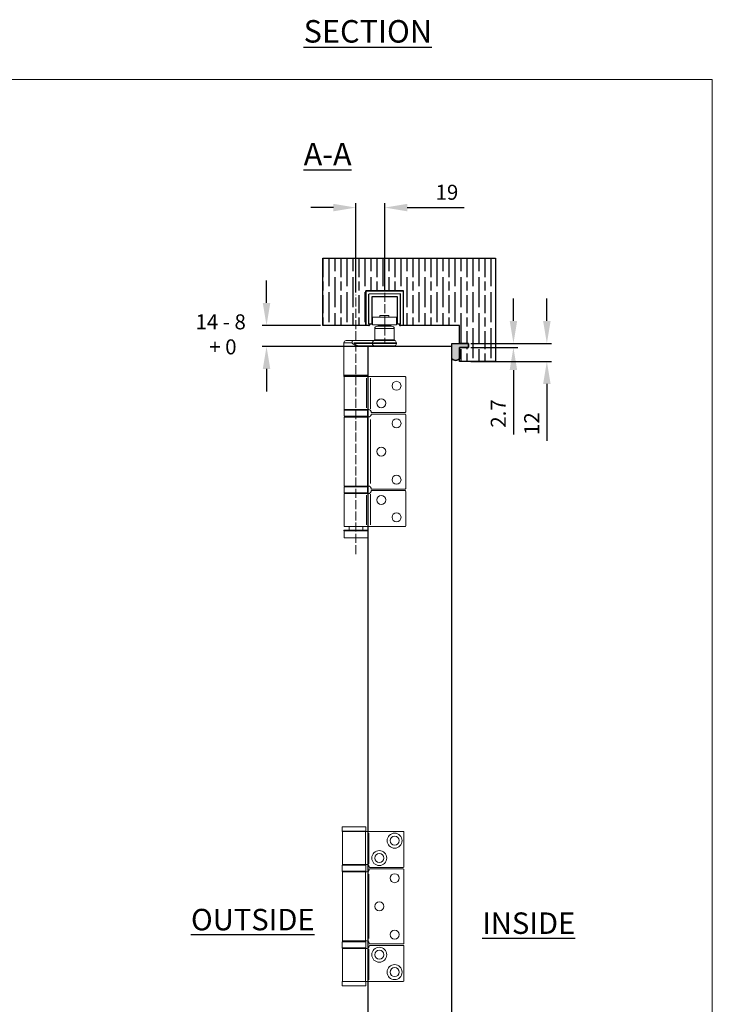
# Model space of a CAD drawing. Units: millimetres. Extents: x 7584 to 9881, y -426 to 1223.
# Drawn here: x 9419 to 9881, y 568 to 1223 of the extents above; entities that cross this region are included whole.
import ezdxf

# ---------------------------------------------------------------- set-up
doc = ezdxf.new("R2010")
doc.units = ezdxf.units.MM
doc.linetypes.add('AM_ISO02W050', pattern=[7.5, 6, -1.5])
for name, color, linetype in [('Border', 7, 'Continuous'), ('Channel', 6, 'Continuous'), ('Door', 4, 'Continuous'), ('Gear', 7, 'Continuous'), ('Hatching', 32, 'Continuous'), ('Notes', 7, 'Continuous')]:
    doc.layers.add(name, color=color, linetype=linetype)
for name, color, linetype, lineweight in [('Dims', 7, 'Continuous', 9), ('SF4', 8, 'Continuous', 9), ('SF7', 190, 'Continuous', 35)]:
    doc.layers.add(name, color=color, linetype=linetype, lineweight=lineweight)
doc.styles.add('Label Text (ISO)', font='tahoma.ttf')
doc.styles.get("Standard").update_dxf_attribs({"font": 'tahoma.ttf'})
doc.dimstyles.new('Standard$0', dxfattribs={"dimtxt": 3, "dimasz": 3, "dimexe": 3, "dimexo": 1.5, "dimgap": 1, "dimtad": 1, "dimdec": 0, "dimlfac": 2, "dimzin": 0, "dimdsep": 46, "dimtxsty": 'Standard', "dimcen": 0.09, "dimadec": 0, "dimazin": 0, "dimtfac": 1, "dimtdec": 0, "dimtofl": 0, "dimtmove": 0, "dimatfit": 3, "dimfxl": 1, "dimtolj": 1, "dimtzin": 0, "dimarcsym": 0})

# ---------------------------------------------------------------- blocks, each defined once
blk = doc.blocks.new('*D28')
at = {"layer": 'Defpoints', "color": 0, "transparency": 16777216}
for p in [(9718.34, 1007.76), (9718.34, 1005.06), (9748.34, 1005.06)]:
    blk.add_point(p, dxfattribs=at)
at = {"layer": 'Dims', "color": 0, "lineweight": -2, "transparency": 16777216}
for p, q in [((9748.34, 1022.76), (9748.34, 1037.76)), ((9719.84, 1007.76), (9751.34, 1007.76)), ((9719.84, 1005.06), (9751.34, 1005.06)), ((9748.34, 990.06), (9748.34, 947.11))]:
    blk.add_line(p, q, dxfattribs=at)
at = {"layer": 'Dims', "color": 0, "transparency": 16777216}
for points in [[(9745.84, 1022.76), (9750.84, 1022.76), (9748.34, 1007.76)], [(9745.84, 990.06), (9750.84, 990.06), (9748.34, 1005.06)]]:
    blk.add_solid(points, dxfattribs=at)
at = {"layer": 'Dims', "color": 0, "transparency": 16777216, "insert": (9738.24, 961.09), "char_height": 10, "attachment_point": 5, "rotation": 90}
blk.add_mtext('\\A1;2.7', dxfattribs=at)
blk = doc.blocks.new('*D29')
at = {"layer": 'Defpoints', "color": 0, "transparency": 16777216}
for p in [(9718.34, 1007.76), (9718.34, 995.76), (9770.62, 995.76)]:
    blk.add_point(p, dxfattribs=at)
at = {"layer": 'Dims', "color": 0, "lineweight": -2, "transparency": 16777216}
for p, q in [((9770.62, 1022.76), (9770.62, 1037.76)), ((9719.84, 1007.76), (9773.62, 1007.76)), ((9719.84, 995.76), (9773.62, 995.76)), ((9770.62, 980.76), (9770.62, 942.87))]:
    blk.add_line(p, q, dxfattribs=at)
at = {"layer": 'Dims', "color": 0, "transparency": 16777216}
for points in [[(9768.12, 1022.76), (9773.12, 1022.76), (9770.62, 1007.76)], [(9768.12, 980.76), (9773.12, 980.76), (9770.62, 995.76)]]:
    blk.add_solid(points, dxfattribs=at)
at = {"layer": 'Dims', "color": 0, "transparency": 16777216, "insert": (9760.51, 954.32), "char_height": 10, "attachment_point": 5, "rotation": 90}
blk.add_mtext('\\A1;12', dxfattribs=at)
blk = doc.blocks.new('*D30')
at = {"layer": 'Defpoints', "color": 0, "transparency": 16777216}
for p in [(9662.55, 1098.28), (9643.34, 1040.14), (9662.55, 1041.51)]:
    blk.add_point(p, dxfattribs=at)
at = {"layer": 'Dims', "color": 0, "lineweight": -2, "transparency": 16777216}
for p, q in [((9628.34, 1098.28), (9613.34, 1098.28)), ((9643.34, 1041.64), (9643.34, 1101.28)), ((9662.55, 1043.01), (9662.55, 1101.28)), ((9677.55, 1098.28), (9715.48, 1098.28))]:
    blk.add_line(p, q, dxfattribs=at)
at = {"layer": 'Dims', "color": 0, "transparency": 16777216}
for points in [[(9628.34, 1100.78), (9628.34, 1095.78), (9643.34, 1098.28)], [(9677.55, 1100.78), (9677.55, 1095.78), (9662.55, 1098.28)]]:
    blk.add_solid(points, dxfattribs=at)
at = {"layer": 'Dims', "color": 0, "transparency": 16777216, "insert": (9704.02, 1108.48), "char_height": 10, "attachment_point": 5}
blk.add_mtext('\\A1;19', dxfattribs=at)
blk = doc.blocks.new('*D31')
at = {"layer": 'Defpoints', "color": 0, "transparency": 16777216}
for p in [(9621.34, 1019.76), (9583.79, 1005.76), (9651.34, 1005.76)]:
    blk.add_point(p, dxfattribs=at)
at = {"layer": 'Dims', "color": 0, "lineweight": -2, "transparency": 16777216}
for p, q in [((9583.79, 1034.76), (9583.79, 1049.76)), ((9619.84, 1019.76), (9580.79, 1019.76)), ((9649.84, 1005.76), (9580.79, 1005.76)), ((9583.79, 990.76), (9583.79, 975.76))]:
    blk.add_line(p, q, dxfattribs=at)
at = {"layer": 'Dims', "color": 0, "transparency": 16777216}
for points in [[(9581.29, 1034.76), (9586.29, 1034.76), (9583.79, 1019.76)], [(9581.29, 990.76), (9586.29, 990.76), (9583.79, 1005.76)]]:
    blk.add_solid(points, dxfattribs=at)
blk = doc.blocks.new('SFBR4 TOP INT STD HINGE')
at = {"layer": 'SF4'}
for p, q in [((-6.25, 91.9), (-22.25, 91.9)), ((-22.25, 86.9), (-22.25, 91.9)), ((-17.24, 93.1), (-11.26, 93.1)), ((-17.24, 91.9), (-17.24, 93.1)), ((-11.26, 91.9), (-11.26, 93.1)), ((-6.25, 86.9), (-6.25, 91.9)), ((-6.25, 86.9), (-22.25, 86.9)), ((-19.25, 85.9), (-9.25, 85.9)), ((-18.25, 86.4), (-18.25, 86.9)), ((-18.2, 86.4), (-10.3, 86.4)), ((-10.25, 86.4), (-10.25, 86.9)), ((-20.75, 76.84), (-20.75, 84.4)), ((-7.83, 84.4), (-20.67, 84.4)), ((-7.75, 76.84), (-7.75, 84.4)), ((-41.25, 74.9), (-41.25, 53.4)), ((-36.29, 74.9), (-41.23, 74.9)), ((-39.75, 76.4), (-35.34, 76.4)), ((-35.82, 74.87), (-35.82, 74.42)), ((-21.01, 76.4), (-35.34, 76.4)), ((-34.66, 74.9), (-22.29, 74.9)), ((-22.29, 74.4), (-34.66, 74.4)), ((-31, 72.9), (-20.75, 72.9)), ((-25.27, 72.4), (-30.63, 72.4)), ((-25.25, 72.4), (-25.25, 62.52)), ((-22.25, 74.9), (-22.25, 74.4)), ((-6.35, 74.9), (-22.15, 74.9)), ((-22.15, 74.4), (-6.35, 74.4)), ((-7.46, 76.35), (-21.04, 76.35)), ((-7.75, 72.9), (-20.75, 72.9)), ((-20.67, 76.84), (-7.83, 76.84)), ((-6.25, 74.4), (-6.25, 74.9)), ((-25.25, 61.66), (-25.36, 61.85)), ((-25.25, 61.66), (-25.25, 59.14)), ((-25.25, 59.14), (-25.25, 53.4)), ((-41.25, 52.5), (-41.25, 52.8)), ((-41.15, 53.4), (-25.35, 53.4)), ((-41.15, 52.9), (-25.35, 52.9)), ((-25.35, 52.8), (-41.15, 52.8)), ((-41.15, 52.5), (-25.35, 52.5)), ((-25.75, 52.9), (-40.75, 52.9)), ((-25.25, 52.5), (-25.25, 52.8)), ((-25.75, 52.4), (-41.15, 52.4)), ((-41, 52.4), (-41, 30.4)), ((-26.18, 51.3), (-26.18, 31.5)), ((-23.44, 52.4), (-25.75, 52.4)), ((-0.5, 52.4), (-23.44, 52.4)), ((-23.44, 51.26), (-23.44, 30.79)), ((0, 51.9), (0, 28.9)), ((-41.05, 25.9), (-41.05, 29.9)), ((-26.18, 30.4), (-41, 30.4)), ((-25.55, 29.9), (-40.95, 29.9)), ((-26.18, 30.4), (-25, 30.4)), ((-25.45, 25.9), (-25.45, 29.9)), ((-23, 28.4), (-0.5, 28.4)), ((-0.5, 27.4), (-23, 27.4)), ((0, -22.1), (0, 26.9)), ((-41, 25.4), (-25.63, 25.4)), ((-41, -20.6), (-41, 25.4)), ((-40.95, 25.9), (-25.55, 25.9)), ((-25.63, 25.4), (-25, 25.4)), ((-25.63, -20.6), (-25.63, 25.4)), ((-23.44, -18.97), (-23.44, 23.77)), ((-41.05, -25.1), (-41.05, -21.1)), ((-25.63, -20.6), (-41, -20.6)), ((-26.18, -25.6), (-41, -25.6)), ((-41, -25.6), (-41, -47.6)), ((-25.55, -21.1), (-40.95, -21.1)), ((-40.95, -25.1), (-25.55, -25.1)), ((-26.18, -25.6), (-25, -25.6)), ((-25, -20.6), (-25.63, -20.6)), ((-25.45, -25.1), (-25.45, -21.1)), ((-23.44, -46.46), (-23.44, -25.99)), ((-23, -22.6), (-0.5, -22.6)), ((-23, -23.6), (-0.5, -23.6)), ((0, -47.1), (0, -24.1)), ((-26.18, -46.5), (-26.18, -26.7)), ((-41.25, -50.4), (-41.25, -50.1)), ((-25.35, -50), (-41.15, -50)), ((-25.35, -50.1), (-41.15, -50.1)), ((-41.15, -50.4), (-25.35, -50.4)), ((-25.35, -50.5), (-41.15, -50.5)), ((-41.1, -50.5), (-41.1, -55)), ((-23.44, -47.6), (-41, -47.6)), ((-37.75, -50), (-37.75, -47.6)), ((-28.75, -50), (-28.75, -47.6)), ((-25.4, -50.5), (-25.4, -55)), ((-25.25, -50.4), (-25.25, -50.1)), ((-0.5, -47.6), (-23.44, -47.6)), ((-25.4, -55), (-41.1, -55))]:
    blk.add_line(p, q, dxfattribs=at)
for centre in [(-6.2, 46.2), (-16.4, 34.6), (-6.2, 21.2), (-16.4, 2.4), (-6.2, -16.4), (-16.4, -29.8), (-6.2, -41.4)]:
    blk.add_circle(centre, 3, dxfattribs=at)
for centre, radius, start, end in [((-19.25, 84.4), 1.5, 90, 180), ((-18.75, 86.4), 0.5, 270, 0), ((-9.75, 86.4), 0.5, 180, 270), ((-9.25, 84.4), 1.5, 0, 90), ((-39.75, 74.9), 1.5, 90, 180), ((-24.75, 72.4), 0.5, 90, 180), ((-20.75, 74.9), 1.5, 104.47751, 180), ((-20.75, 74.4), 1.5, 180, 270), ((-21.25, 76.84), 0.5, 284.47751, 0), ((-7.25, 76.84), 0.5, 180, 255.52249), ((-7.75, 74.4), 1.5, 270, 0), ((-7.75, 74.9), 1.5, 0, 75.52249), ((-40.75, 53.4), 0.5, 180, 270), ((-41.15, 52.8), 0.1, 90, 180), ((-41.15, 52.5), 0.1, 180, 270), ((-25.75, 53.4), 0.5, 270, 0), ((-25.35, 52.8), 0.1, 0, 90), ((-25.35, 52.5), 0.1, 270, 0), ((-0.5, 51.9), 0.5, 0, 90), ((-40.55, 29.9), 0.5, 90, 180), ((-25.95, 29.9), 0.5, 0, 90), ((-25, 28.4), 2, 0, 38.81776), ((-25, 27.4), 2, 321.18224, 0), ((-0.5, 28.9), 0.5, 270, 0), ((-0.5, 26.9), 0.5, 0, 90), ((-40.55, 25.9), 0.5, 180, 270), ((-25.95, 25.9), 0.5, 270, 0), ((-40.55, -21.1), 0.5, 90, 180), ((-40.55, -25.1), 0.5, 180, 270), ((-25.95, -21.1), 0.5, 0, 90), ((-25.95, -25.1), 0.5, 270, 0), ((-25, -22.6), 2, 0, 38.81776), ((-25, -23.6), 2, 321.18224, 0), ((-0.5, -22.1), 0.5, 270, 0), ((-0.5, -24.1), 0.5, 0, 90), ((-41.15, -50.1), 0.1, 90, 180), ((-41.15, -50.4), 0.1, 180, 270), ((-25.35, -50.1), 0.1, 0, 90), ((-25.35, -50.4), 0.1, 270, 0), ((-0.5, -47.1), 0.5, 270, 0)]:
    blk.add_arc(centre, radius, start, end, dxfattribs=at)
for centre, major_axis, ratio in [((-35.34, 74.9), (0, 1.5), 0.321429), ((-31, 72.4), (0, 0.5), 0.265292)]:
    blk.add_ellipse(centre, major_axis=major_axis, ratio=ratio, start_param=0.07854, end_param=1.492257, dxfattribs=at)
blk.add_open_spline([(-9.25, 85.9), (-9.25, 85.9), (-9.25, 85.9), (-9.25, 85.9)], degree=3, dxfattribs=at)
for points, knots in [([(-35.61, 74.26), (-35.17, 73.98), (-34.73, 73.7), (-33.78, 73.18), (-33.27, 72.92), (-32.43, 72.61), (-32.09, 72.52), (-31.63, 72.44), (-31.5, 72.42), (-31.38, 72.41)], [-0.52148, -0.52148, -0.52148, -0.52148, -0.3540575, -0.3540575, -0.1784011, -0.1784011, -0.0686158, -0.0686158, -0.0274463, -0.0274463, -0.0274463, -0.0274463]), ([(-31.24, 72.91), (-31.36, 72.91), (-31.48, 72.93), (-31.93, 72.99), (-32.26, 73.06), (-33.12, 73.29), (-33.64, 73.48), (-34.64, 73.88), (-35.12, 74.09), (-35.59, 74.3)], [0.0274463, 0.0274463, 0.0274463, 0.0274463, 0.0686158, 0.0686158, 0.1784011, 0.1784011, 0.3540575, 0.3540575, 0.52148, 0.52148, 0.52148, 0.52148]), ([(-25.39, 60.27), (-25.39, 60.28), (-25.39, 60.28), (-25.41, 60.48), (-25.42, 60.7), (-25.42, 61.1), (-25.41, 61.32), (-25.38, 61.72), (-25.35, 61.9), (-25.31, 62.19), (-25.29, 62.31), (-25.26, 62.48), (-25.25, 62.52), (-25.25, 62.52)], [0.428133, 0.428133, 0.428133, 0.428133, 0.428704, 0.428704, 0.4899496, 0.4899496, 0.5511951, 0.5511951, 0.6124406, 0.6124406, 0.6736824, 0.6736824, 0.7349243, 0.7349243, 0.7349243, 0.7349243]), ([(-25.39, 60.27), (-25.39, 60.14), (-25.38, 60), (-25.35, 59.72), (-25.33, 59.58), (-25.3, 59.37), (-25.28, 59.28), (-25.26, 59.17), (-25.25, 59.14), (-25.25, 59.14)], [0.0126204, 0.0126204, 0.0126204, 0.0126204, 0.05336, 0.05336, 0.1067199, 0.1067199, 0.1577012, 0.1577012, 0.2086825, 0.2086825, 0.2086825, 0.2086825]), ([(-25.39, 60.27), (-25.39, 60.14), (-25.38, 60), (-25.35, 59.72), (-25.33, 59.58), (-25.3, 59.37), (-25.28, 59.28), (-25.26, 59.17), (-25.25, 59.14), (-25.25, 59.14)], [0.0126204, 0.0126204, 0.0126204, 0.0126204, 0.05336, 0.05336, 0.1067199, 0.1067199, 0.1577012, 0.1577012, 0.2086825, 0.2086825, 0.2086825, 0.2086825]), ([(-23.44, 29.65), (-23.53, 29.76), (-23.64, 29.87), (-23.91, 30.09), (-24.08, 30.19), (-24.43, 30.33), (-24.64, 30.38), (-24.89, 30.4), (-24.94, 30.4), (-25, 30.4)], [0.7430533, 0.7430533, 0.7430533, 0.7430533, 0.7843401, 0.7843401, 0.8406749, 0.8406749, 0.9015016, 0.9015016, 0.9199232, 0.9199232, 0.9199232, 0.9199232]), ([(-25, 25.4), (-24.76, 25.4), (-24.49, 25.45), (-24, 25.65), (-23.77, 25.8), (-23.54, 26.03), (-23.49, 26.09), (-23.44, 26.15)], [0.3188801, 0.3188801, 0.3188801, 0.3188801, 0.3950437, 0.3950437, 0.4712073, 0.4712073, 0.4928306, 0.4928306, 0.4928306, 0.4928306]), ([(-23.44, -21.35), (-23.49, -21.29), (-23.54, -21.23), (-23.77, -21), (-24, -20.85), (-24.49, -20.65), (-24.76, -20.6), (-25, -20.6)], [0.1295142, 0.1295142, 0.1295142, 0.1295142, 0.1511376, 0.1511376, 0.2273012, 0.2273012, 0.3034648, 0.3034648, 0.3034648, 0.3034648]), ([(-23.44, -24.85), (-23.53, -24.96), (-23.64, -25.07), (-23.91, -25.29), (-24.08, -25.39), (-24.43, -25.53), (-24.64, -25.58), (-24.89, -25.6), (-24.94, -25.6), (-25, -25.6)], [0.7430533, 0.7430533, 0.7430533, 0.7430533, 0.7843401, 0.7843401, 0.8406749, 0.8406749, 0.9015016, 0.9015016, 0.9199232, 0.9199232, 0.9199232, 0.9199232])]:
    blk.add_open_spline(points, degree=3, knots=knots, dxfattribs=at)
blk = doc.blocks.new('SFBR4 MID INT STD HINGE')
at = {"layer": 'SF4'}
for p, q in [((-41.05, 53), (-41.15, 52.9)), ((-25.35, 52.9), (-41.15, 52.9)), ((-41.15, 52.9), (-41.15, 50.1)), ((-41.05, 53), (-25.45, 53)), ((-25.45, 53), (-25.35, 52.9)), ((-25.35, 52.9), (-25.35, 50.1)), ((-41.15, 50.1), (-25.35, 50.1)), ((-41.05, 50), (-41.15, 50.1)), ((-25.52, 50), (-41.05, 50)), ((-41, 28), (-41, 50)), ((-25.65, 50), (-25.65, 28)), ((-23.44, 50), (-25.52, 50)), ((-25.45, 50), (-25.35, 50.1)), ((-23.44, 50), (-0.5, 50)), ((-23.44, 48.86), (-23.44, 28.39)), ((0, 49.5), (0, 26.5)), ((-41.05, 23.5), (-41.05, 27.5)), ((-41, 28), (-25.65, 28)), ((-25.55, 27.5), (-40.95, 27.5)), ((-25.65, 28), (-25, 28)), ((-25.45, 23.5), (-25.45, 27.5)), ((-41, 23), (-25.63, 23)), ((-41, -23), (-41, 23)), ((-40.95, 23.5), (-25.55, 23.5)), ((-25.63, 23), (-25, 23)), ((-25.63, -23), (-25.63, 23)), ((-23.44, -21.37), (-23.44, 21.37)), ((-0.5, 26), (-23, 26)), ((-0.5, 25), (-23, 25)), ((0, -24.5), (0, 24.5)), ((-41.05, -27.5), (-41.05, -23.5)), ((-25.63, -23), (-41, -23)), ((-25.55, -23.5), (-40.95, -23.5)), ((-25, -23), (-25.63, -23)), ((-25.45, -27.5), (-25.45, -23.5)), ((-23, -25), (-0.5, -25)), ((-0.5, -26), (-23, -26)), ((-41, -28), (-25.65, -28)), ((-41, -50), (-41, -28)), ((-40.95, -27.5), (-25.55, -27.5)), ((-25.65, -28), (-25, -28)), ((-25.65, -50), (-25.65, -28)), ((-23.44, -48.86), (-23.44, -28.39)), ((0, -49.5), (0, -26.5)), ((-41.05, -50), (-41.15, -50.1)), ((-25.35, -50.1), (-41.15, -50.1)), ((-41.15, -52.9), (-41.15, -50.1)), ((-41.05, -50), (-25.52, -50)), ((-23.44, -50), (-25.52, -50)), ((-25.45, -50), (-25.35, -50.1)), ((-25.35, -52.9), (-25.35, -50.1)), ((-23.44, -50), (-0.5, -50)), ((-41.15, -52.9), (-25.35, -52.9)), ((-41.05, -53), (-41.15, -52.9)), ((-25.45, -53), (-41.05, -53)), ((-25.45, -53), (-25.35, -52.9))]:
    blk.add_line(p, q, dxfattribs=at)
for centre, radius in [((-6.2, 43.8), 5), ((-6.2, 43.8), 3), ((-16.4, 32.2), 5), ((-16.4, 32.2), 3), ((-6.2, 18.8), 3), ((-16.4, 0), 3), ((-6.2, -18.8), 3), ((-16.4, -32.2), 5), ((-16.4, -32.2), 3), ((-6.2, -43.8), 5), ((-6.2, -43.8), 3)]:
    blk.add_circle(centre, radius, dxfattribs=at)
for centre, radius, start, end in [((-0.5, 49.5), 0.5, 0, 90), ((-40.55, 27.5), 0.5, 90, 180), ((-25.95, 27.5), 0.5, 0, 90), ((-25, 26), 2, 0, 38.81776), ((-0.5, 26.5), 0.5, 270, 0), ((-40.55, 23.5), 0.5, 180, 270), ((-25.95, 23.5), 0.5, 270, 0), ((-25, 25), 2, 321.18224, 0), ((-0.5, 24.5), 0.5, 0, 90), ((-40.55, -23.5), 0.5, 90, 180), ((-25.95, -23.5), 0.5, 0, 90), ((-25, -25), 2, 0, 38.81776), ((-25, -26), 2, 321.18224, 0), ((-0.5, -24.5), 0.5, 270, 0), ((-0.5, -26.5), 0.5, 0, 90), ((-40.55, -27.5), 0.5, 180, 270), ((-25.95, -27.5), 0.5, 270, 0), ((-0.5, -49.5), 0.5, 270, 0)]:
    blk.add_arc(centre, radius, start, end, dxfattribs=at)
for points, knots in [([(-25, 28), (-24.76, 28), (-24.49, 27.95), (-24, 27.75), (-23.77, 27.6), (-23.54, 27.37), (-23.49, 27.31), (-23.44, 27.25)], [0.3188801, 0.3188801, 0.3188801, 0.3188801, 0.3950437, 0.3950437, 0.4712073, 0.4712073, 0.4928306, 0.4928306, 0.4928306, 0.4928306]), ([(-25, 23), (-24.76, 23), (-24.49, 23.05), (-24, 23.25), (-23.77, 23.4), (-23.54, 23.63), (-23.49, 23.69), (-23.44, 23.75)], [0.3188801, 0.3188801, 0.3188801, 0.3188801, 0.3950437, 0.3950437, 0.4712073, 0.4712073, 0.4928306, 0.4928306, 0.4928306, 0.4928306]), ([(-23.44, -23.75), (-23.49, -23.69), (-23.54, -23.63), (-23.77, -23.4), (-24, -23.25), (-24.49, -23.05), (-24.76, -23), (-25, -23)], [0.1295142, 0.1295142, 0.1295142, 0.1295142, 0.1511376, 0.1511376, 0.2273012, 0.2273012, 0.3034648, 0.3034648, 0.3034648, 0.3034648]), ([(-25, -28), (-24.76, -28), (-24.49, -27.95), (-24, -27.75), (-23.77, -27.6), (-23.54, -27.37), (-23.49, -27.31), (-23.44, -27.25)], [0.3188801, 0.3188801, 0.3188801, 0.3188801, 0.3950437, 0.3950437, 0.4712073, 0.4712073, 0.4928306, 0.4928306, 0.4928306, 0.4928306])]:
    blk.add_open_spline(points, degree=3, knots=knots, dxfattribs=at)

msp = doc.modelspace()

# ---------------------------------------------------------------- hatches: boundary and pattern name
at = {"layer": 'Gear'}
msp.add_hatch(color=256, dxfattribs=at).paths.add_polyline_path([(9712.34, 997.6, -0.447634), (9707.34, 997.6), (9707.34, 1007.76), (9712.34, 1007.76), (9718.34, 1007.76), (9718.34, 1005.06), (9712.34, 1005.06)])
at = {"layer": 'Hatching'}
h = msp.add_hatch(dxfattribs=at)
h.set_pattern_fill('GOST_WOOD', color=256, scale=2, style=0)
h.set_pattern_definition([(90, (53.468, 0), (12, -7e-16), [20, -4]), (90, (57.468, -4), (12, -7e-16), [12, -3, 6, -3]), (90, (61.468, -10), (12, -7e-16), [20, -4])])
h.paths.add_polyline_path([(9736.34, 1064.56), (9621.34, 1064.56), (9621.34, 1019.76), (9649.99, 1019.76), (9649.99, 1042.76), (9674.99, 1042.76), (9674.99, 1019.76), (9712.34, 1019.76), (9712.34, 1007.76), (9718.34, 1007.76), (9718.34, 1005.06), (9712.34, 1005.06), (9712.34, 997.6), (9712.34, 995.76), (9736.34, 995.76)])

# ---------------------------------------------------------------- linework, layer by layer
at = {"layer": 'Border', "lineweight": 0}
msp.add_lwpolyline([(9880.87, -426.04), (7583.95, -426.04), (7583.95, 1183.59), (9880.87, 1183.59)], close=True, dxfattribs=at)
at = {"layer": 'Channel'}
for p, q in [((9649.99, 1042.76), (9674.99, 1042.76)), ((9649.99, 1019.76), (9649.99, 1042.76)), ((9672.99, 1040.73), (9651.99, 1040.66)), ((9651.99, 1020.51), (9651.99, 1040.66)), ((9653.99, 1038.76), (9653.99, 1020.51)), ((9670.99, 1038.76), (9653.99, 1038.76)), ((9670.99, 1020.51), (9670.99, 1038.76)), ((9672.99, 1020.51), (9672.99, 1040.73)), ((9674.99, 1019.76), (9674.99, 1042.76)), ((9651.99, 1019.76), (9649.99, 1019.76)), ((9653.99, 1020.51), (9651.99, 1020.51)), ((9651.99, 1020.51), (9652.32, 1020.51)), ((9672.99, 1020.51), (9670.99, 1020.51)), ((9672.66, 1020.51), (9672.99, 1020.51)), ((9674.99, 1019.76), (9672.99, 1019.76))]:
    msp.add_line(p, q, dxfattribs=at)
for centre, radius, start, end in [((9651.88, 1020.76), 1, 276.30656, 309.007), ((9652.32, 1020.21), 0.3, 309.007, 90), ((9672.66, 1020.21), 0.3, 90, 230.993), ((9673.1, 1020.76), 1, 230.993, 263.69344)]:
    msp.add_arc(centre, radius, start, end, dxfattribs=at)
at = {"layer": 'Dims', "linetype": 'AM_ISO02W050'}
for p, q in [((9643.34, 867.39), (9643.34, 1040.14)), ((9662.55, 1041.51), (9662.55, 1008.69))]:
    msp.add_line(p, q, dxfattribs=at)
at = {"layer": 'Door'}
msp.add_lwpolyline([(9707.34, 1005.76), (9651.34, 1005.76), (9651.34, 259.77), (9707.34, 259.77)], close=True, dxfattribs=at)
at = {"layer": 'Gear'}
msp.add_lwpolyline([(9707.34, 1007.76), (9712.34, 1007.76), (9718.34, 1007.76), (9718.34, 1005.06), (9712.34, 1005.06), (9712.34, 997.6, -0.447634), (9707.34, 997.6), (9707.34, 1007.76)], format="xyb", close=True, dxfattribs=at)
msp.add_arc((9709.84, 999.84), 3.35, 221.77014, 318.22986, dxfattribs=at)
at = {"layer": 'Hatching'}
for p, q in [((9621.34, 1019.76), (9621.34, 1064.56)), ((9621.34, 1064.56), (9736.34, 1064.56)), ((9736.34, 1064.56), (9736.34, 995.76)), ((9649.99, 1042.76), (9674.99, 1042.76)), ((9674.99, 1042.76), (9649.99, 1042.76)), ((9649.99, 1042.76), (9649.99, 1019.76)), ((9674.99, 1019.76), (9674.99, 1042.76)), ((9649.99, 1019.76), (9621.34, 1019.76)), ((9712.34, 1019.76), (9674.99, 1019.76)), ((9712.34, 1007.76), (9712.34, 1019.76)), ((9712.34, 995.76), (9712.34, 1005.06)), ((9736.34, 995.76), (9712.34, 995.76))]:
    msp.add_line(p, q, dxfattribs=at)
at = {"layer": 'Hatching', "color": 32}
for p, q in [((9712.34, 1007.76), (9718.34, 1007.76)), ((9712.34, 1005.06), (9718.34, 1005.06)), ((9718.34, 1005.06), (9718.34, 1007.76))]:
    msp.add_line(p, q, dxfattribs=at)
at = {"layer": 'Hatching'}
msp.add_lwpolyline([(9712.34, 1005.06), (9718.34, 1005.06), (9718.34, 1007.76), (9712.34, 1007.76)], dxfattribs=at)

# ---------------------------------------------------------------- block references
for name, p in [('SFBR4 TOP INT STD HINGE', (9676.62, 933.34)), ('SFBR4 MID INT STD HINGE', (9675.34, 632.76))]:
    msp.add_blockref(name, p, dxfattribs=at)

# ---------------------------------------------------------------- texts
at = {"layer": 'Notes', "attachment_point": 7, "style": 'Label Text (ISO)'}
for s, insert, char_height, line_spacing_factor in [('{\\H1.4286x;\\LSECTION A-A}', (9608.52, 1126.36), 10.5, 3.271997), ('{\\H1.4286x;\\LOUTSIDE}', (9533.46, 616.83), 10, 3.276922), ('{\\H1.4286x;\\LINSIDE}', (9727.53, 614.44), 10, 3.276922)]:
    msp.add_mtext(s, dxfattribs=dict(at, insert=insert, char_height=char_height, line_spacing_factor=line_spacing_factor))
at = {"layer": 'SF7', "insert": (9536.46, 1027.16), "char_height": 10, "attachment_point": 1}
msp.add_mtext_dynamic_manual_height_columns('{\\C250;14 - 8\\P   + 0}', width=40.6446, gutter_width=1, heights=[0], dxfattribs=at)

# ---------------------------------------------------------------- dimensions: what is measured, and where the dimension line sits
at = {"layer": 'Dims'}
dim = msp.add_linear_dim(base=(9662.55, 1098.28), p1=(9643.34, 1040.14), p2=(9662.55, 1041.51), dimstyle='Standard$0', override={"dimtxt": 10, "dimasz": 15, "dimgap": 5, "dimlfac": 1}, dxfattribs=at)
dim.commit()
dim.dimension.update_dxf_attribs({"geometry": '*D30', "text_midpoint": (9704.02, 1108.48)})
dim = msp.add_linear_dim(base=(9583.79, 1005.76), p1=(9621.34, 1019.76), p2=(9651.34, 1005.76), angle=90, text=' ', dimstyle='Standard$0', override={"dimtxt": 10, "dimasz": 15, "dimgap": 5, "dimlfac": 1, "dimpost": ''}, dxfattribs=at)
dim.commit()
dim.dimension.update_dxf_attribs({"geometry": '*D31', "text_midpoint": (9583.79, 1012.76)})
dim = msp.add_linear_dim(base=(9748.34, 1005.06), p1=(9718.34, 1007.76), p2=(9718.34, 1005.06), angle=90, dimstyle='Standard$0', override={"dimtxt": 10, "dimasz": 15, "dimgap": 5, "dimdec": 1, "dimlfac": 1, "dimpost": ''}, dxfattribs=at)
dim.commit()
dim.dimension.update_dxf_attribs({"geometry": '*D28', "text_midpoint": (9738.24, 961.09)})
dim = msp.add_linear_dim(base=(9770.62, 995.76), p1=(9718.34, 1007.76), p2=(9718.34, 995.76), angle=90, dimstyle='Standard$0', override={"dimtxt": 10, "dimasz": 15, "dimgap": 5, "dimlfac": 1}, dxfattribs=at)
dim.commit()
dim.dimension.update_dxf_attribs({"geometry": '*D29', "text_midpoint": (9770.62, 954.32), "dimtype": 160})

doc.saveas('drawing.dxf')
